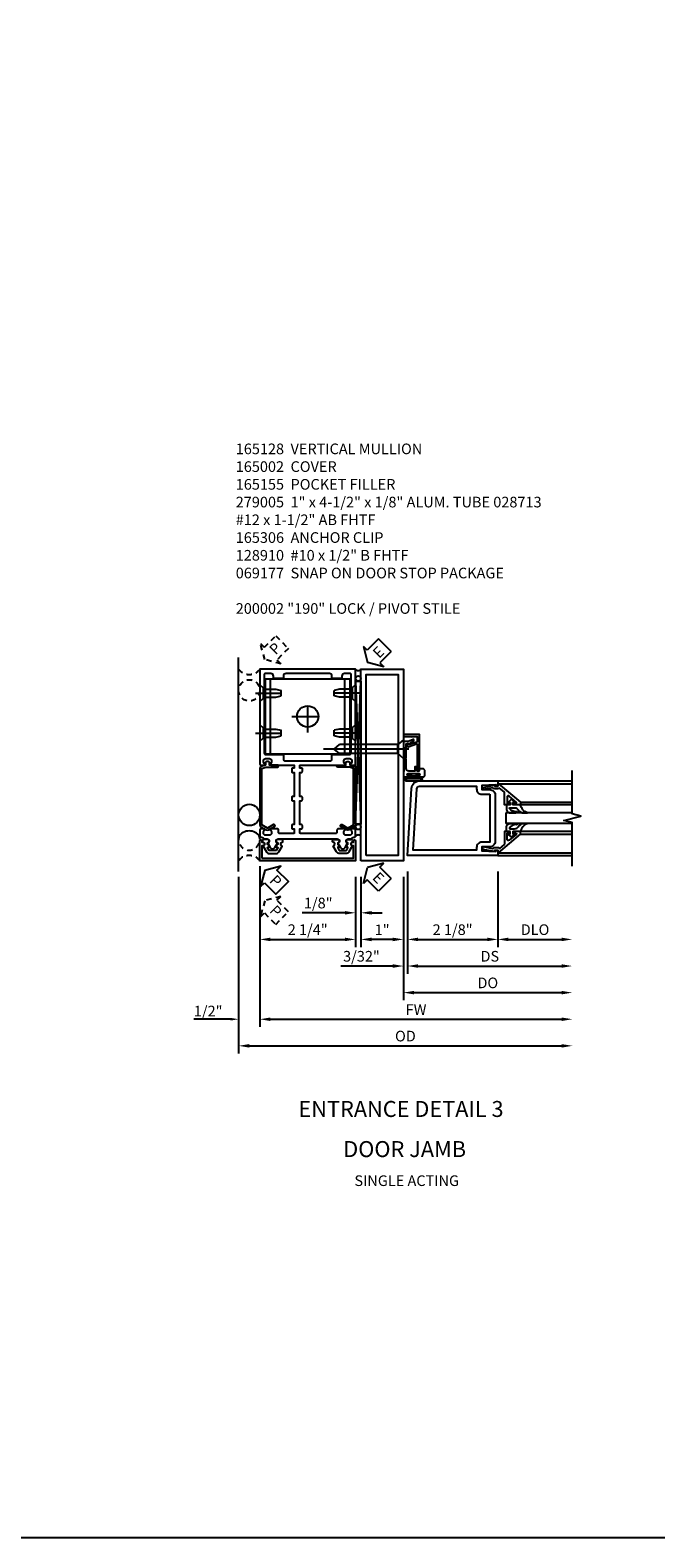
# Model space of a CAD drawing. Extents: x 0 to 110, y 0 to 70.
# Drawn here: x 40 to 55, y 0 to 35 of the extents above; entities that cross this region are included whole.
import ezdxf
from ezdxf.enums import TextEntityAlignment as Align

# ---------------------------------------------------------------- set-up
doc = ezdxf.new("R2010")
doc.units = 0
doc.header["$LTSCALE"] = 0.5
doc.header["$MEASUREMENT"] = 0
doc.linetypes.add('CENTER', pattern=[2, 1.25, -0.25, 0.25, -0.25])
doc.linetypes.add('HIDDEN', pattern=[0.375, 0.25, -0.125])
doc.layers.get('0').update_dxf_attribs({"color": 4, "linetype": 'CONTINUOUS'})
for name, color, linetype in [('CENTER', 1, 'CENTER'), ('DIME', 2, 'CONTINUOUS'), ('EXTERIOR SEAL', 3, 'HIDDEN'), ('FORMAT', 7, 'CONTINUOUS'), ('INTERIOR SEAL', 3, 'HIDDEN'), ('TEXT', 3, 'CONTINUOUS')]:
    doc.layers.add(name, color=color, linetype=linetype)
doc.styles.get("Standard").update_dxf_attribs({"font": 'arial.ttf'})
doc.dimstyles.new('EXT_ON-OFF', dxfattribs={"dimscale": 2, "dimtxt": 0.125, "dimasz": 0.125, "dimexe": 0.09, "dimexo": 0.1875, "dimgap": 0.05, "dimtad": 3, "dimdec": 5, "dimzin": 3, "dimdsep": 46, "dimlunit": 5, "dimtxsty": 'Standard', "dimcen": 0, "dimse2": 1, "dimazin": 0, "dimtfac": 1, "dimtdec": 5, "dimtofl": 0, "dimtmove": 0, "dimatfit": 0, "dimfxl": 1, "dimfrac": 2, "dimtolj": 1, "dimtzin": 3, "dimarcsym": 0})
doc.dimstyles.new('EXT_ON-ON', dxfattribs={"dimscale": 2, "dimtxt": 0.125, "dimasz": 0.125, "dimexe": 0.09, "dimexo": 0.1875, "dimgap": 0.05, "dimtad": 3, "dimdec": 5, "dimzin": 3, "dimdsep": 46, "dimlunit": 5, "dimtxsty": 'Standard', "dimcen": 0, "dimazin": 0, "dimtfac": 1, "dimtdec": 5, "dimtofl": 0, "dimtmove": 0, "dimatfit": 0, "dimfxl": 1, "dimfrac": 2, "dimtolj": 1, "dimtzin": 3, "dimarcsym": 0})
doc.dimstyles.get("Standard").update_dxf_attribs({"dimtxt": 0.25, "dimasz": 0.1875, "dimexe": 0.125, "dimexo": 0.125, "dimgap": 0.0625, "dimtad": 1, "dimdec": 5, "dimzin": 0, "dimdsep": 46, "dimlunit": 4, "dimtxsty": 'Standard', "dimcen": 0.09, "dimclrd": 256, "dimclre": 256, "dimclrt": 256, "dimadec": 0, "dimazin": 0, "dimtfac": 1, "dimtdec": 5, "dimtofl": 0, "dimtmove": 0, "dimatfit": 3, "dimfxl": 1, "dimfrac": 2, "dimtolj": 1, "dimtzin": 0, "dimlwd": -1, "dimlwe": -1, "dimarcsym": 0})

# ---------------------------------------------------------------- blocks, each defined once
blk = doc.blocks.new('*D140')
at = {"layer": 'DIME', "color": 0, "lineweight": -2, "transparency": 16777216}
for p, q in [((45.654, 15.53), (45.654, 13.878)), ((47.904, 15.53), (47.904, 13.878)), ((45.904, 14.058), (47.654, 14.058))]:
    blk.add_line(p, q, dxfattribs=at)
at = {"layer": 'DIME', "color": 0, "transparency": 16777216}
for points in [[(45.904, 14.099), (45.904, 14.016), (45.654, 14.058)], [(47.654, 14.099), (47.654, 14.016), (47.904, 14.058)]]:
    blk.add_solid(points, dxfattribs=at)
at = {"layer": 'DIME', "color": 0, "transparency": 16777216, "insert": (46.779, 14.287), "char_height": 0.25, "attachment_point": 5}
blk.add_mtext('\\A1;2 1/4"', dxfattribs=at)
blk = doc.blocks.new('ESEAL2')
at = {"layer": 'TEXT', "color": 7}
for p, q in [((0.196, 0.338), (0, 0)), ((0.196, -0.338), (0, 0)), ((0.196, 0.21), (0.196, 0.338)), ((0.575, 0.21), (0.196, 0.21)), ((0.575, 0.21), (0.575, -0.21)), ((0.575, -0.21), (0.196, -0.21)), ((0.196, -0.21), (0.196, -0.338))]:
    blk.add_line(p, q, dxfattribs=at)
at = {"layer": 'TEXT', "color": 3}
blk.add_text('E', height=0.25, dxfattribs=at).set_placement((0.247, -0.116))
blk = doc.blocks.new('*D141')
at = {"layer": 'DIME', "color": 0, "lineweight": -2, "transparency": 16777216}
for p, q in [((48.029, 15.53), (48.029, 13.878)), ((49.029, 15.53), (49.029, 13.878)), ((48.779, 14.058), (48.279, 14.058))]:
    blk.add_line(p, q, dxfattribs=at)
at = {"layer": 'DIME', "color": 0, "transparency": 16777216}
for points in [[(48.279, 14.099), (48.279, 14.016), (48.029, 14.058)], [(48.779, 14.099), (48.779, 14.016), (49.029, 14.058)]]:
    blk.add_solid(points, dxfattribs=at)
at = {"layer": 'DIME', "color": 0, "transparency": 16777216, "insert": (48.529, 14.283), "char_height": 0.25, "attachment_point": 5}
blk.add_mtext('\\A1;1"', dxfattribs=at)
blk = doc.blocks.new('*D142')
at = {"layer": 'DIME', "color": 0, "lineweight": -2, "transparency": 16777216}
for p, q in [((47.904, 15.53), (47.904, 14.503)), ((48.029, 15.53), (48.029, 14.503)), ((47.654, 14.683), (46.649, 14.683)), ((48.279, 14.683), (48.529, 14.683))]:
    blk.add_line(p, q, dxfattribs=at)
at = {"layer": 'DIME', "color": 0, "transparency": 16777216}
for points in [[(47.654, 14.724), (47.654, 14.641), (47.904, 14.683)], [(48.279, 14.724), (48.279, 14.641), (48.029, 14.683)]]:
    blk.add_solid(points, dxfattribs=at)
at = {"layer": 'DIME', "color": 0, "transparency": 16777216, "insert": (47.026, 14.912), "char_height": 0.25, "attachment_point": 5}
blk.add_mtext('\\A1;1/8"', dxfattribs=at)
blk = doc.blocks.new('028-713S')
at = {"color": 1}
blk.add_line((-0.125, 0), (1.875, 0), dxfattribs=at)
for p, q in [((0, -0.219), (0, 0.219)), ((0, 0.219), (0.128, 0.108)), ((0.128, 0.108), (1.503, 0.108)), ((0.128, 0.108), (0.128, -0.108)), ((1.503, 0.108), (1.628, 0)), ((1.628, 0), (1.503, -0.108)), ((0, -0.219), (0.128, -0.108)), ((0.128, -0.108), (1.503, -0.108))]:
    blk.add_line(p, q)
blk = doc.blocks.new('128-910S')
for p, q in [((0, 0.192), (0, -0.193)), ((0, 0.192), (0.081, 0.122)), ((0.081, 0.122), (0.081, -0.122)), ((0.081, 0.095), (0.375, 0.095)), ((0.375, 0.095), (0.5, 0.065)), ((0.5, -0.065), (0.5, 0.065)), ((0, -0.193), (0.081, -0.122)), ((0.081, -0.095), (0.375, -0.095)), ((0.375, -0.095), (0.5, -0.065))]:
    blk.add_line(p, q)
at = {"layer": 'CENTER'}
blk.add_line((-0.106, 0), (0.598, 0), dxfattribs=at)
blk = doc.blocks.new('B165306')
for p, q in [((-0.875, 1.515), (-0.875, 3.265)), ((0.875, 1.515), (0.875, 3.265))]:
    blk.add_line(p, q)
blk.add_lwpolyline([(-1, 1.515), (1, 1.515), (1, 3.265), (-1, 3.265)], close=True)
blk.add_circle((0, 2.39), 0.25)
at = {"layer": 'CENTER'}
for p, q in [((0, 2.015), (0, 2.759)), ((-0.372, 2.39), (0.372, 2.39))]:
    blk.add_line(p, q, dxfattribs=at)
blk = doc.blocks.new('B165301')
blk.add_lwpolyline([(-0.695, -0.944, 0.57735), (-0.68, -0.935), (-0.68, -0.91, -0.57735), (-0.665, -0.901), (-0.625, -0.924, -0.267949), (-0.62, -0.933), (-0.62, -0.935, 0.414214), (-0.61, -0.945), (-0.576, -0.945, -1), (-0.496, -0.945), (-0.496, -1.035, -0.414214), (-0.526, -1.065), (-0.556, -1.065, 0.84909), (-0.653, -1.049), (-0.79, -0.97, -0.267949), (-0.83, -0.901), (-0.83, -0.749, -0.267949), (-0.79, -0.68), (-0.653, -0.601, 0.84909), (-0.556, -0.585), (-0.526, -0.585, -0.414214), (-0.496, -0.615), (-0.496, -0.705, -1), (-0.576, -0.705), (-0.61, -0.705, 0.414214), (-0.62, -0.715), (-0.62, -0.717, -0.267949), (-0.625, -0.726), (-0.665, -0.749, -0.57735), (-0.68, -0.74), (-0.68, -0.715, 0.414214), (-0.69, -0.705), (-0.694, -0.705), (-0.755, -0.741, 0.267949), (-0.76, -0.749), (-0.76, -0.901, 0.267949), (-0.755, -0.909)], format="xyb", close=True)
blk = doc.blocks.new('B165128')
for points in [[(-1.039, -0.35), (-1.039, -0.339, -0.199773), (-1.012, -0.276, 0.669376), (-1.023, -0.25), (-1.105, -0.25, 0.414214), (-1.125, -0.27), (-1.125, -0.424, 0.427908), (-1.104, -0.444, -0.246837), (-1.03, -0.478, 0.234531), (-1.014, -0.486), (-0.955, -0.486, -0.84909), (-0.939, -0.583), (-0.879, -0.687, 0.57735), (-0.771, -0.687), (-0.711, -0.583, -0.84909), (-0.695, -0.486), (0.695, -0.486, -0.84909), (0.711, -0.583), (0.771, -0.687, 0.57735), (0.879, -0.687), (0.939, -0.583, -0.84909), (0.955, -0.486), (1.014, -0.486, 0.234531), (1.03, -0.478, -0.246837), (1.104, -0.444, 0.427908), (1.125, -0.424), (1.125, -0.27, 0.414214), (1.105, -0.25), (1.023, -0.25, 0.669376), (1.012, -0.276, -0.199773), (1.039, -0.339), (1.039, -0.35, -0.414214), (0.989, -0.4), (0.901, -0.4, -0.414214), (0.851, -0.35), (0.851, -0.339, -0.199773), (0.878, -0.276, 0.669376), (0.867, -0.25), (0.718, -0.25, 0.414214), (0.688, -0.28), (0.688, -0.331, -0.414214), (0.658, -0.361), (-0.165, -0.361, -0.414214), (-0.185, -0.341), (-0.185, -0.25), (-0.145, -0.25, 0.414214), (-0.125, -0.23), (-0.125, -0.17, 0.414214), (-0.145, -0.15), (-0.185, -0.15), (-0.185, 0.412), (-0.145, 0.412, 0.414214), (-0.125, 0.432), (-0.125, 0.492, 0.414214), (-0.145, 0.512), (-0.185, 0.512), (-0.185, 1.074), (-0.145, 1.074, 0.414214), (-0.125, 1.094), (-0.125, 1.164, 0.414214), (-0.135, 1.174), (-0.175, 1.174, -0.414214), (-0.185, 1.184), (-0.185, 1.24, -0.414214), (-0.175, 1.25), (0.867, 1.25, 0.669376), (0.878, 1.276, -0.199773), (0.851, 1.339), (0.851, 1.35, -0.414214), (0.901, 1.4), (0.989, 1.4, -0.414214), (1.039, 1.35), (1.039, 1.339, -0.199773), (1.012, 1.276, 0.669376), (1.023, 1.25), (1.105, 1.25, 0.414214), (1.125, 1.27), (1.125, 3.5), (-1.125, 3.5), (-1.125, 1.27, 0.414214), (-1.105, 1.25), (-1.023, 1.25, 0.669376), (-1.012, 1.276, -0.199773), (-1.039, 1.339), (-1.039, 1.35, -0.414214), (-0.989, 1.4), (-0.901, 1.4, -0.414214), (-0.851, 1.35), (-0.851, 1.339, -0.199773), (-0.878, 1.276, 0.669376), (-0.867, 1.25), (-0.325, 1.25, -0.414214), (-0.315, 1.24), (-0.315, 1.184, -0.414214), (-0.325, 1.174), (-0.365, 1.174, 0.414214), (-0.375, 1.164), (-0.375, 1.094, 0.414214), (-0.355, 1.074), (-0.315, 1.074), (-0.315, 0.512), (-0.355, 0.512, 0.414214), (-0.375, 0.492), (-0.375, 0.432, 0.414214), (-0.355, 0.412), (-0.315, 0.412), (-0.315, -0.15), (-0.355, -0.15, 0.414214), (-0.375, -0.17), (-0.375, -0.23, 0.414214), (-0.355, -0.25), (-0.315, -0.25), (-0.315, -0.341, -0.414214), (-0.335, -0.361), (-0.657, -0.361, -0.414214), (-0.688, -0.331), (-0.688, -0.28, 0.414214), (-0.718, -0.25), (-0.867, -0.25, 0.669376), (-0.878, -0.276, -0.199773), (-0.851, -0.339), (-0.851, -0.35, -0.414214), (-0.901, -0.4), (-0.989, -0.4, -0.414214)], [(-0.51, 3.4, 0.414214), (-0.57, 3.34), (-0.57, 3.28), (-0.805, 3.28), (-0.805, 3.34, 0.414214), (-0.865, 3.4), (-0.995, 3.4, 0.414214), (-1.025, 3.37), (-1.025, 1.53, 0.414214), (-0.995, 1.5), (-0.59, 1.5, -0.414214), (-0.57, 1.48), (-0.57, 1.38, 0.414214), (-0.54, 1.35), (0.54, 1.35, 0.414214), (0.57, 1.38), (0.57, 1.48, -0.414214), (0.59, 1.5), (0.995, 1.5, 0.414214), (1.025, 1.53), (1.025, 3.37), (1.025, 3.37, 0.414214), (0.995, 3.4), (0.865, 3.4, 0.414214), (0.805, 3.34), (0.805, 3.28), (0.57, 3.28), (0.57, 3.34, 0.414214), (0.51, 3.4)]]:
    blk.add_lwpolyline(points, format="xyb", close=True)
blk = doc.blocks.new('B165002')
blk.add_lwpolyline([(1.075, -0.94), (-1.075, -0.94), (-1.075, -0.646), (-1.055, -0.646, 1), (-1.055, -0.566), (-1.075, -0.566), (-1.075, -0.531, 1), (-1.125, -0.531), (-1.125, -1), (1.125, -1), (1.125, -0.531, 1), (1.075, -0.531), (1.075, -0.566), (1.055, -0.566, 1), (1.055, -0.646), (1.075, -0.646)], format="xyb", close=True)
blk = doc.blocks.new('B165155')
blk.add_lwpolyline([(-0.993, 1.25), (-1.092, 1.214, 0.315299), (-1.125, 1.167), (-1.125, -0.157, 0.267949), (-1.1, -0.2), (-0.976, -0.272, 0.267949), (-0.914, -0.272), (-0.779, -0.194, 1), (-0.804, -0.151), (-0.945, -0.232), (-1.075, -0.157), (-1.075, 1.167), (-0.984, 1.2), (-0.712, 1.2, 1), (-0.712, 1.25), (-0.897, 1.25), (-0.897, 1.3, 0.414214), (-0.927, 1.33), (-0.963, 1.33, 0.414214), (-0.993, 1.3)], format="xyb", close=True)
blk = doc.blocks.new('B279005')
for points in [[(0, 0), (0, 4.5), (1, 4.5), (1, 0)], [(0.125, 0.125), (0.125, 4.375), (0.875, 4.375), (0.875, 0.125)]]:
    blk.add_lwpolyline(points, close=True)
blk = doc.blocks.new('*D143')
at = {"layer": 'DIME', "color": 0, "lineweight": -2, "transparency": 16777216}
for p, q in [((51.248, 15.655), (51.248, 13.878)), ((51.498, 14.058), (52.748, 14.058))]:
    blk.add_line(p, q, dxfattribs=at)
at = {"layer": 'DIME', "color": 0, "transparency": 16777216}
for points in [[(51.498, 14.099), (51.498, 14.016), (51.248, 14.058)], [(52.748, 14.099), (52.748, 14.016), (52.998, 14.058)]]:
    blk.add_solid(points, dxfattribs=at)
at = {"layer": 'DIME', "color": 0, "transparency": 16777216, "insert": (52.123, 14.287), "char_height": 0.25, "attachment_point": 5}
blk.add_mtext('\\A1;DLO', dxfattribs=at)
blk = doc.blocks.new('*D144')
at = {"layer": 'DIME', "color": 0, "lineweight": -2, "transparency": 16777216}
for p, q in [((49.123, 15.655), (49.123, 13.253)), ((49.373, 13.433), (52.748, 13.433))]:
    blk.add_line(p, q, dxfattribs=at)
at = {"layer": 'DIME', "color": 0, "transparency": 16777216}
for points in [[(49.373, 13.474), (49.373, 13.391), (49.123, 13.433)], [(52.748, 13.474), (52.748, 13.391), (52.998, 13.433)]]:
    blk.add_solid(points, dxfattribs=at)
at = {"layer": 'DIME', "color": 0, "transparency": 16777216, "insert": (51.06, 13.662), "char_height": 0.25, "attachment_point": 5}
blk.add_mtext('\\A1;DS', dxfattribs=at)
blk = doc.blocks.new('*D145')
at = {"layer": 'DIME', "color": 0, "lineweight": -2, "transparency": 16777216}
for p, q in [((49.029, 15.53), (49.029, 12.628)), ((49.279, 12.808), (52.748, 12.808))]:
    blk.add_line(p, q, dxfattribs=at)
at = {"layer": 'DIME', "color": 0, "transparency": 16777216}
for points in [[(49.279, 12.849), (49.279, 12.766), (49.029, 12.808)], [(52.748, 12.849), (52.748, 12.766), (52.998, 12.808)]]:
    blk.add_solid(points, dxfattribs=at)
at = {"layer": 'DIME', "color": 0, "transparency": 16777216, "insert": (51.013, 13.037), "char_height": 0.25, "attachment_point": 5}
blk.add_mtext('\\A1;DO', dxfattribs=at)
blk = doc.blocks.new('*D109')
at = {"layer": 'DIME', "color": 0, "lineweight": -2, "transparency": 16777216}
for p, q in [((49.123, 15.655), (49.123, 13.253)), ((49.029, 15.53), (49.029, 13.253)), ((48.779, 13.433), (47.556, 13.433)), ((49.373, 13.433), (49.623, 13.433))]:
    blk.add_line(p, q, dxfattribs=at)
at = {"layer": 'DIME', "color": 0, "transparency": 16777216}
for points in [[(48.779, 13.474), (48.779, 13.391), (49.029, 13.433)], [(49.373, 13.474), (49.373, 13.391), (49.123, 13.433)]]:
    blk.add_solid(points, dxfattribs=at)
at = {"layer": 'DIME', "color": 0, "transparency": 16777216, "insert": (48.042, 13.662), "char_height": 0.25, "attachment_point": 5}
blk.add_mtext('\\A1;3/32"', dxfattribs=at)
blk = doc.blocks.new('*D146')
at = {"layer": 'DIME', "color": 0, "lineweight": -2, "transparency": 16777216}
for p, q in [((45.654, 15.53), (45.654, 12.003)), ((45.904, 12.183), (52.748, 12.183))]:
    blk.add_line(p, q, dxfattribs=at)
at = {"layer": 'DIME', "color": 0, "transparency": 16777216}
for points in [[(45.904, 12.224), (45.904, 12.141), (45.654, 12.183)], [(52.748, 12.224), (52.748, 12.141), (52.998, 12.183)]]:
    blk.add_solid(points, dxfattribs=at)
at = {"layer": 'DIME', "color": 0, "transparency": 16777216, "insert": (49.326, 12.408), "char_height": 0.25, "attachment_point": 5}
blk.add_mtext('\\A1;FW', dxfattribs=at)
blk = doc.blocks.new('*D147')
at = {"layer": 'DIME', "transparency": 16777216}
for p, q in [((45.654, 15.78), (45.654, 12.058)), ((45.154, 15.53), (45.154, 12.058)), ((44.966, 12.183), (44.099, 12.183)), ((45.841, 12.183), (46.029, 12.183))]:
    blk.add_line(p, q, dxfattribs=at)
for points in [[(44.966, 12.214), (44.966, 12.152), (45.154, 12.183)], [(45.841, 12.214), (45.841, 12.152), (45.654, 12.183)]]:
    blk.add_solid(points, dxfattribs=at)
at = {"layer": 'DIME', "transparency": 16777216, "insert": (44.439, 12.375), "char_height": 0.25, "attachment_point": 5}
blk.add_mtext('\\A1;1/2"', dxfattribs=at)
blk = doc.blocks.new('*D110')
at = {"layer": 'DIME', "color": 0, "lineweight": -2, "transparency": 16777216}
for p, q in [((45.154, 15.28), (45.154, 11.378)), ((45.404, 11.558), (52.748, 11.558))]:
    blk.add_line(p, q, dxfattribs=at)
at = {"layer": 'DIME', "color": 0, "transparency": 16777216}
for points in [[(45.404, 11.599), (45.404, 11.516), (45.154, 11.558)], [(52.748, 11.599), (52.748, 11.516), (52.998, 11.558)]]:
    blk.add_solid(points, dxfattribs=at)
at = {"layer": 'DIME', "color": 0, "transparency": 16777216, "insert": (49.076, 11.787), "char_height": 0.25, "attachment_point": 5}
blk.add_mtext('\\A1;OD', dxfattribs=at)
blk = doc.blocks.new('*D111')
at = {"layer": 'DIME', "color": 0, "lineweight": -2, "transparency": 16777216}
for p, q in [((49.123, 15.655), (49.123, 13.878)), ((51.248, 15.655), (51.248, 13.878)), ((49.373, 14.058), (50.998, 14.058))]:
    blk.add_line(p, q, dxfattribs=at)
at = {"layer": 'DIME', "color": 0, "transparency": 16777216}
for points in [[(49.373, 14.099), (49.373, 14.016), (49.123, 14.058)], [(50.998, 14.099), (50.998, 14.016), (51.248, 14.058)]]:
    blk.add_solid(points, dxfattribs=at)
at = {"layer": 'DIME', "color": 0, "transparency": 16777216, "insert": (50.185, 14.287), "char_height": 0.25, "attachment_point": 5}
blk.add_mtext('\\A1;2 1/8"', dxfattribs=at)
blk = doc.blocks.new('B200041')
blk.add_lwpolyline([(0.068, -0.306), (0.07, -0.306, -0.414214), (0.078, -0.314), (0.078, -0.348, -0.414214), (0.07, -0.356), (0.026, -0.356), (-0.023, -0.084), (-0.023, -0.064), (0, -0.067), (0, 0), (-0.053, 0, -0.63707), (-0.059, 0.013), (0.375, 0.53), (0.438, 0.53), (0.438, 0.393, -0.414214), (0.406, 0.361), (0.398, 0.361), (0.398, 0.424, 0.700208), (0.37, 0.434), (0.232, 0.27, 0.63707), (0.256, 0.217), (0.398, 0.217), (0.398, 0.277), (0.406, 0.277, -0.414214), (0.438, 0.245), (0.438, 0.159), (0.154, 0.159, 0.221695), (0.13, 0.148), (0.041, 0.041, -0.202003), (0.058, 0), (0.058, -0.068, -0.243549), (0.033, -0.115)], format="xyb", close=True)
blk = doc.blocks.new('B027563-M5')
blk.add_lwpolyline([(0.237, -0.033), (0.237, 0.073, -0.122769), (0.252, 0.132, 0.135651), (0.36, 0.257), (0.36, 0.377, -0.214709), (0.172, 0.211), (0.172, 0.044, -0.427379), (0.162, 0.034), (0.126, 0.034, -0.601007), (0.118, 0.049), (0.129, 0.069, 0.919964), (0.112, 0.08), (0.053, 0.018, 0.417539), (0.053, -0.01), (0.113, -0.073, 0.902954), (0.129, -0.061), (0.117, -0.041, -0.588539), (0.126, -0.026), (0.162, -0.026, -0.437855), (0.172, -0.037), (0.172, -0.095, 0.414168), (0.192, -0.115), (0.27, -0.115, 0.415817), (0.36, -0.025), (0.359, 0.077, 0.075933), (0.352, 0.134, 0.99043), (0.332, 0.132), (0.334, 0.108, -0.262094), (0.252, -0.042, -0.564899), (0.237, -0.033, -0.564899)], format="xyb")
blk = doc.blocks.new('S200GT01')
for p, q in [((-0.061, -0.008), (-0.061, -1.75)), ((0.625, -1.75), (0.625, -0.188)), ((0.875, -0.188), (0.625, -0.188)), ((0.875, -1.75), (0.875, -0.188)), ((1.561, -0.008), (1.561, -1.75)), ((0.375, -0.53), (0.375, -1.75)), ((0.438, -1.75), (0.438, -0.53)), ((1.062, -1.75), (1.062, -0.53)), ((1.125, -0.53), (1.125, -1.75))]:
    blk.add_line(p, q)
at = {"extrusion": (0, 0, -1), "zscale": -1, "rotation": 180}
for name, p in [('B200041', (0, 0)), ('B027563-M5', (-0.266, -0.318))]:
    blk.add_blockref(name, p, dxfattribs=at)
at = {"rotation": 180}
for name, p in [('B200041', (1.5, 0)), ('B027563-M5', (1.234, -0.318))]:
    blk.add_blockref(name, p, dxfattribs=at)
blk = doc.blocks.new('B200002')
for points in [[(2.157, 1.547), (2.157, 0.453, -0.414214), (2.032, 0.328), (1.845, 0.328), (1.845, 0.234), (2.169, 0.218), (2.169, 0.25), (2.219, 0.25), (2.219, 0.125), (0.094, 0.125), (0.19, 1.699, -0.396433), (0.377, 1.875), (2.219, 1.875), (2.219, 1.75), (2.169, 1.75), (2.169, 1.782), (1.845, 1.766), (1.845, 1.672), (2.032, 1.672, -0.414214)], [(2.032, 1.563), (2.032, 0.437), (1.845, 0.437, 0.414214), (1.72, 0.312), (1.72, 0.25), (0.227, 0.25), (0.315, 1.691, -0.396433), (0.378, 1.75), (1.72, 1.75), (1.72, 1.688, 0.414214), (1.845, 1.563)]]:
    blk.add_lwpolyline(points, format="xyb", close=True)
blk = doc.blocks.new('B060315')
blk.add_lwpolyline([(0.128, 2.723, 0.814698), (0.08, 2.713), (0.094, 2.674, 0.414214), (0.113, 2.665), (0.305, 2.735, -0.520567), (0.325, 2.721), (0.325, 2.333), (0.325, 2.118, 1), (0.375, 2.118), (0.375, 2.955), (0, 2.955), (0.003, 2.905), (0.174, 2.905), (0.177, 2.905), (0.187, 2.895), (0.197, 2.905), (0.325, 2.905), (0.325, 2.79, -0.315299), (0.315, 2.776), (0.147, 2.715, -0.397334)], format="xyb", close=True)
blk = doc.blocks.new('B027078')
for p, q in [((-0.174, 0.156), (-0.174, -0.156)), ((-0.154, 0.156), (-0.154, -0.156)), ((-0.1, 0.156), (-0.1, -0.156)), ((-0.08, 0.156), (-0.08, -0.156)), ((-0.021, 0.077), (-0.08, 0.077)), ((-0.062, -0.062), (-0.062, 0.062)), ((-0.006, 0.062), (-0.062, 0.062)), ((-0.021, 0.077), (-0.021, 0.135)), ((-0.006, 0.135), (-0.021, 0.135)), ((-0.006, 0.062), (-0.006, 0.135)), ((-0.08, -0.077), (-0.021, -0.077)), ((-0.062, -0.062), (-0.006, -0.062)), ((-0.021, -0.135), (-0.021, -0.077)), ((-0.021, -0.135), (-0.006, -0.135)), ((-0.006, -0.135), (-0.006, -0.062))]:
    blk.add_line(p, q)
for centre, radius, start, end in [((-0.127, 0.156), 0.047, 0, 180), ((-0.127, 0.156), 0.027, 0, 180), ((-0.127, -0.156), 0.047, 180, 0), ((-0.127, -0.156), 0.027, 180, 0)]:
    blk.add_arc(centre, radius, start, end)
blk = doc.blocks.new('B069176')
blk.add_lwpolyline([(0.133, 1.955, 1), (0.133, 1.989), (0.115, 1.989, -1), (0.115, 2.035), (0.365, 2.035, -1), (0.365, 1.989), (0.347, 1.989, 1), (0.347, 1.955), (0.469, 1.955, 0.414214), (0.5, 1.986), (0.5, 2.112, 0.414214), (0.469, 2.143), (0.38, 2.143), (0.373, 2.105, -0.36397), (0.359, 2.093), (0.329, 2.093, -0.388879), (0.314, 2.107), (0.306, 2.193), (0.265, 2.193), (0.265, 2.093), (0.127, 2.093, -0.414214), (0.065, 2.155), (0.065, 2.37, -0.438529), (0.065, 2.416), (0.065, 2.733), (0.141, 2.733, -0.059164), (0.242, 2.806, 0.853548), (0.232, 2.834), (0.108, 2.789), (0.03, 2.789), (0.02, 2.799), (0.01, 2.789), (0, 2.789), (0.013, 2.541), (0.013, 2.203), (0, 1.955)], format="xyb", close=True)
at = {"rotation": 90}
blk.add_blockref('B027078', (0.242, 2.035), dxfattribs=at)
blk = doc.blocks.new('B069177')
for name in ['B060315', 'B069176']:
    blk.add_blockref(name, (0, 0))

msp = doc.modelspace()

# ---------------------------------------------------------------- linework, layer by layer
for p, q in [((45.15375745, 15.65466606), (45.15375745, 20.68085431)), ((47.90375746, 16.76229972), (48.02875746, 20.12341606)), ((47.90375746, 20.12341606), (48.02875746, 16.76229972)), ((47.90375746, 16.76229972), (47.90375746, 20.12341606)), ((47.90375746, 20.12341606), (48.02875746, 20.12341606)), ((48.02875746, 20.12341606), (48.02875746, 16.76229972)), ((51.24751059, 17.77966606), (52.99751059, 17.77966606)), ((48.02875746, 16.76229972), (47.90375746, 16.76229972)), ((51.24750746, 16.02966606), (52.99751059, 16.02966606))]:
    msp.add_line(p, q)
msp.add_lwpolyline([(52.99751059, 15.77966606), (52.99751059, 16.80466606), (52.79751059, 16.85466606), (53.19751059, 16.95466606), (52.99751059, 17.00466606), (52.99751059, 18.02966606)])
at = {"color": 7}
msp.add_lwpolyline([(45.75953481, 15.38945281), (46.02755156, 15.12143606), (46.32499625, 15.41888076), (46.0569795, 15.6868975), (46.14699566, 15.77691366), (45.76935797, 15.67707434), (45.66951865, 15.29943665)], close=True, dxfattribs=at)
for centre, radius in [((47.96625746, 20.18591606), 0.0625), ((45.40375745, 16.98104972), 0.25), ((47.96625746, 16.69979972), 0.0625)]:
    msp.add_circle(centre, radius)
for centre, radius, start, end in [((47.96625746, 20.45154106), 0.078125, 216.869897646, 323.130102354), ((45.40375745, 16.29354972), 0.3125, 36.869897646, 143.130102354), ((47.96625746, 16.43417472), 0.078125, 36.869897646, 143.130102354)]:
    msp.add_arc(centre, radius, start, end)
at = {"layer": 'EXTERIOR SEAL'}
msp.add_lwpolyline([(46.02755156, 14.4116316), (46.32499625, 14.70907629), (46.0569795, 14.97709304), (46.14699566, 15.06710919), (45.76935797, 14.96726988), (45.66951865, 14.58963219), (45.75953481, 14.67964834)], close=True, dxfattribs=at)
for centre, radius, start, end in [((45.40375745, 16.40466606), 0.25, 155.760608764, 24.239391236), ((45.40375745, 15.71716606), 0.3125, 36.869897646, 143.130102354)]:
    msp.add_arc(centre, radius, start, end, dxfattribs=at)
at = {"layer": 'FORMAT'}
msp.add_lwpolyline([(110.16053097, 0), (0, 0), (0, 70.22838493)], dxfattribs=at)
at = {"layer": 'INTERIOR SEAL'}
msp.add_lwpolyline([(45.76935798, 20.63225778), (45.66951866, 21.00989547), (45.75953482, 20.91987932), (46.02755156, 21.18789606), (46.32499626, 20.89045137), (46.05697951, 20.62243462), (46.14699567, 20.53241847)], close=True, dxfattribs=at)
msp.add_circle((45.40375746, 19.90731272), 0.25, dxfattribs=at)
msp.add_arc((45.40476569, 20.59646247), 0.31429725, 217.000215281, 322.393220693, dxfattribs=at)

# ---------------------------------------------------------------- block references
at = {"xscale": -1}
for name, p, rotation in [('ESEAL2', (48.18784837, 20.56375697), 225), ('B165301', (46.77875746, 16.90466606), 270)]:
    msp.add_blockref(name, p, dxfattribs=dict(at, rotation=rotation))
for name, p in [('B165128', (46.77875746, 16.90466606)), ('B279005', (48.02875746, 15.90466606)), ('128-910S', (45.65375746, 19.84266606)), ('B165306', (46.77875746, 16.90466606)), ('128-910S', (45.65375746, 18.90466606)), ('B069177', (49.02875746, 15.91866607)), ('B165155', (46.77875746, 16.90466606)), ('B200002', (49.02875746, 15.90466606))]:
    msp.add_blockref(name, p)
for name, p in [('128-910S', (47.90375746, 19.84266606)), ('128-910S', (47.90375746, 18.90466606)), ('B165155', (46.77875746, 16.90466606)), ('B165002', (46.77875745, 16.90466606))]:
    msp.add_blockref(name, p, dxfattribs=at)
for name, p, rotation in [('028-713S', (49.02875746, 18.52966606), 180), ('S200GT01', (51.24750746, 16.15456606), 90), ('B165301', (46.77875746, 16.90466606), 90), ('ESEAL2', (48.18784837, 15.74557515), 315)]:
    msp.add_blockref(name, p, dxfattribs=dict(rotation=rotation))

# ---------------------------------------------------------------- texts
at = {"color": 2, "linetype": 'Continuous'}
msp.add_text('ENTRANCE DETAIL 3', height=0.375, dxfattribs=at).set_placement((48.97201961, 9.88738852), align=Align.CENTER)
at = {"color": 7, "linetype": 'Continuous'}
msp.add_text('DOOR JAMB', height=0.375, dxfattribs=at).set_placement((49.05791286, 8.94499178), align=Align.CENTER)
at = {"color": 7, "insert": (49.10675938, 8.51520904), "char_height": 0.25, "width": 5.15625, "attachment_point": 2}
msp.add_mtext('SINGLE ACTING', dxfattribs=at)
at = {"layer": 'EXTERIOR SEAL'}
msp.add_text('P', height=0.24996094, rotation=315, dxfattribs=at).set_placement((45.86209729, 14.71095011))
at = {"layer": 'INTERIOR SEAL'}
msp.add_text('P', height=0.24996094, rotation=45, dxfattribs=at).set_placement((46.02567775, 20.7249971))
at = {"layer": 'TEXT', "color": 3}
msp.add_text('P', height=0.24996094, rotation=315, dxfattribs=at).set_placement((45.86209729, 15.42075457))
at = {"layer": 'TEXT', "insert": (45.08693669, 25.70630244), "char_height": 0.25, "width": 7.3373096993, "attachment_point": 1}
msp.add_mtext('165128  VERTICAL MULLION \\P165002  COVER \\P165155  POCKET FILLER \\P279005  1" x 4-1/2" x 1/8" ALUM. TUBE 028713  #12 x 1-1/2" AB FHTF \\P165306  ANCHOR CLIP \\P128910  #10 x 1/2" B FHTF\\P069177  SNAP ON DOOR STOP PACKAGE\\P\\P200002 "190" LOCK / PIVOT STILE', dxfattribs=at)

# ---------------------------------------------------------------- dimensions: what is measured, and where the dimension line sits
at = {"layer": 'DIME'}
dim = msp.add_linear_dim(base=(49.02875746, 13.43279436), p1=(49.12250746, 16.02966606), p2=(49.02875746, 15.90466606), dimstyle='EXT_ON-ON', override={"dimpost": '"'}, dxfattribs=at)
dim.commit()
dim.dimension.update_dxf_attribs({"geometry": '*D109', "text_midpoint": (48.04241708, 13.43279436), "dimtype": 160})
for base, p1, text, picture, middle in [((52.99751059, 13.43279436), (49.12250746, 16.02966606), 'DS', '*D144', (51.06000902, 13.66205766)), ((52.99751059, 14.05779436), (51.24750746, 16.02966606), 'DLO', '*D143', (52.12250902, 14.28714292)), ((52.99751059, 11.55779436), (45.15375745, 15.65466606), 'OD', '*D110', (49.07563402, 11.78714292)), ((52.99751059, 12.18279436), (45.65375745, 15.90466606), 'FW', '*D146', (49.32563402, 12.40779436)), ((52.99751059, 12.80779436), (49.02875746, 15.90466606), 'DO', '*D145', (51.01313402, 13.03714292))]:
    dim = msp.add_linear_dim(base=base, p1=p1, p2=(52.99751059, 15.77966606), text=text, dimstyle='EXT_ON-OFF', override={"dimpost": '"'}, dxfattribs=at)
    dim.commit()
    dim.dimension.update_dxf_attribs({"geometry": picture, "text_midpoint": middle})
for base, p1, p2, override, picture, middle in [((51.24750746, 14.05779436), (49.12250746, 16.02966606), (51.24750746, 16.02966606), {"dimdec": 7, "dimpost": '"'}, '*D111', (50.18500746, 14.28705766)), ((47.90375746, 14.68279436), (48.02875746, 15.90466606), (47.90375746, 15.90466606), {"dimpost": '"'}, '*D142', (47.02621653, 14.91205766)), ((48.02875746, 14.05779436), (49.02875746, 15.90466606), (48.02875746, 15.90466606), {"dimpost": '"'}, '*D141', (48.52875746, 14.28330595))]:
    dim = msp.add_linear_dim(base=base, p1=p1, p2=p2, dimstyle='EXT_ON-ON', override=override, dxfattribs=at)
    dim.commit()
    dim.dimension.update_dxf_attribs({"geometry": picture, "text_midpoint": middle})
dim = msp.add_linear_dim(base=(45.15375745, 12.18279436), p1=(45.65375745, 15.90466606), p2=(45.15375745, 15.65466606), dimstyle='Standard', dxfattribs=at)
dim.commit()
dim.dimension.update_dxf_attribs({"geometry": '*D147', "text_midpoint": (44.43871652, 12.37455766)})
dim = msp.add_linear_dim(base=(47.90375746, 14.05779436), p1=(45.65375746, 15.90466606), p2=(47.90375746, 15.90466606), angle=180, dimstyle='EXT_ON-ON', override={"dimpost": '"'}, dxfattribs=at)
dim.commit()
dim.dimension.update_dxf_attribs({"geometry": '*D140', "text_midpoint": (46.77875746, 14.28705766)})

doc.saveas('drawing.dxf')
